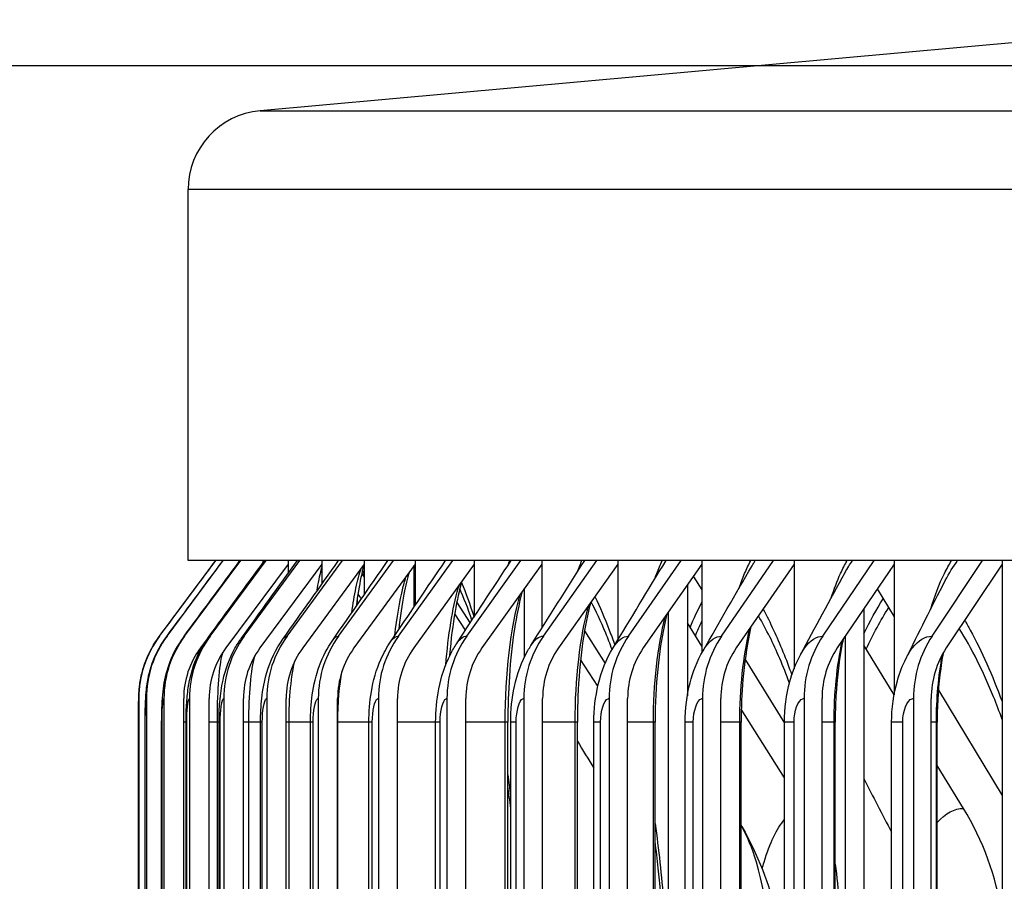
# Model space of a CAD drawing. Units: inches. Extents: x 2 to 86, y 1 to 67.
# Drawn here: x 51.4 to 52.6, y 24.6 to 25.7 of the extents above; entities that cross this region are included whole.
import ezdxf

# ---------------------------------------------------------------- set-up
doc = ezdxf.new("R2010")
doc.units = ezdxf.units.IN
doc.header["$LTSCALE"] = 4
doc.header["$MEASUREMENT"] = 0
for name, color, linetype in [('DIMENSIONS', 5, 'Continuous'), ('Visible (ANSI)', 7, 'Continuous'), ('Visible Narrow (ANSI)', 7, 'Continuous')]:
    doc.layers.add(name, color=color, linetype=linetype)
doc.styles.add('Arial', font='arial.ttf')
doc.dimstyles.new('Dimensions', dxfattribs={"dimtxt": 0.14, "dimasz": 0.125, "dimexe": 0.0625, "dimexo": 0.125, "dimgap": 0.09, "dimtad": 0, "dimtih": 1, "dimtoh": 1, "dimzin": 0, "dimdsep": 46, "dimlunit": 5, "dimtxsty": 'Arial', "dimcen": 0, "dimadec": 0, "dimazin": 0, "dimtfac": 1, "dimtofl": 0, "dimtmove": 0, "dimatfit": 3, "dimfxl": 1, "dimfrac": 2, "dimtolj": 1, "dimtzin": 0, "dimarcsym": 0})

# ---------------------------------------------------------------- blocks, each defined once
blk = doc.blocks.new('*D8')
at = {"layer": 'Defpoints', "color": 0, "transparency": 16777216}
for p in [(47.545, 26.2454), (53.7779, 26.2454), (53.6879, 19.1204)]:
    blk.add_point(p, dxfattribs=at)
at = {"layer": 'DIMENSIONS', "color": 0, "lineweight": -2, "transparency": 16777216}
for p, q in [((53.4029, 26.2454), (47.3575, 26.2454)), ((47.545, 25.8704), (47.545, 23.8701)), ((47.545, 19.4954), (47.545, 21.4958)), ((53.3129, 19.1204), (47.3575, 19.1204))]:
    blk.add_line(p, q, dxfattribs=at)
at = {"layer": 'DIMENSIONS', "color": 0, "transparency": 16777216}
for points in [[(47.4825, 25.8704), (47.6075, 25.8704), (47.545, 26.2454)], [(47.4825, 19.4954), (47.6075, 19.4954), (47.545, 19.1204)]]:
    blk.add_solid(points, dxfattribs=at)
at = {"layer": 'DIMENSIONS', "color": 0, "transparency": 16777216, "insert": (47.545, 22.6829), "char_height": 0.42, "attachment_point": 5, "style": 'Arial'}
blk.add_mtext('\\A1;Head\\PHeight\\P7 1/8"', dxfattribs=at)
blk = doc.blocks.new('*D9')
at = {"layer": 'Defpoints', "color": 0, "transparency": 16777216}
for p in [(47.545, 27.4854), (53.7379, 27.4854), (53.7779, 26.2454)]:
    blk.add_point(p, dxfattribs=at)
at = {"layer": 'DIMENSIONS', "color": 0, "lineweight": -2, "transparency": 16777216}
for p, q in [((47.545, 27.8604), (47.545, 28.2354)), ((47.545, 28.2354), (47.92, 28.2354)), ((53.3629, 27.4854), (47.3575, 27.4854)), ((53.4029, 26.2454), (47.3575, 26.2454)), ((47.545, 25.8704), (47.545, 25.4954))]:
    blk.add_line(p, q, dxfattribs=at)
at = {"layer": 'DIMENSIONS', "color": 0, "transparency": 16777216}
for points in [[(47.4825, 27.8604), (47.6075, 27.8604), (47.545, 27.4854)], [(47.4825, 25.8704), (47.6075, 25.8704), (47.545, 26.2454)]]:
    blk.add_solid(points, dxfattribs=at)
at = {"layer": 'DIMENSIONS', "color": 0, "transparency": 16777216, "insert": (50.6209, 28.2354), "char_height": 0.42, "attachment_point": 5, "style": 'Arial'}
blk.add_mtext('\\A1;Solar Panel Height\\P1 1/4"', dxfattribs=at)
blk = doc.blocks.new('*D10')
at = {"layer": 'Defpoints', "color": 0, "transparency": 16777216}
for p in [(49.9235, 25.6204), (53.7384, 25.6204), (53.7384, 21.6204)]:
    blk.add_point(p, dxfattribs=at)
at = {"layer": 'DIMENSIONS', "color": 0, "lineweight": -2, "transparency": 16777216}
for p, q in [((53.3634, 25.6204), (49.736, 25.6204)), ((49.9235, 25.2454), (49.9235, 25.0398)), ((49.9235, 21.9954), (49.9235, 22.201)), ((53.3634, 21.6204), (49.736, 21.6204))]:
    blk.add_line(p, q, dxfattribs=at)
at = {"layer": 'DIMENSIONS', "color": 0, "transparency": 16777216}
for points in [[(49.861, 25.2454), (49.986, 25.2454), (49.9235, 25.6204)], [(49.861, 21.9954), (49.986, 21.9954), (49.9235, 21.6204)]]:
    blk.add_solid(points, dxfattribs=at)
at = {"layer": 'DIMENSIONS', "color": 0, "transparency": 16777216, "insert": (49.9235, 23.6204), "char_height": 0.42, "attachment_point": 5, "style": 'Arial'}
blk.add_mtext('\\A1;{\\H1.85507x;\\C1;*} Inner\\PLouvers\\P4"', dxfattribs=at)

msp = doc.modelspace()

# ---------------------------------------------------------------- linework, layer by layer
at = {"layer": 'Visible (ANSI)'}
for p, q in [((53.62187, 25.73718), (51.70405, 25.56365)), ((51.61306, 24.99542), (51.61306, 25.46406)), ((51.57699, 24.89993), (51.64813, 24.99542)), ((51.58649, 24.89993), (51.65756, 24.99542)), ((51.60869, 24.89993), (51.67959, 24.99542)), ((53.73461, 24.99542), (51.61306, 24.99542)), ((51.6409, 24.89993), (51.71155, 24.99542)), ((51.68407, 24.89993), (51.75439, 24.99542)), ((51.70744, 24.99542), (51.70744, 24.9924)), ((51.73814, 24.89993), (51.80804, 24.99542)), ((51.7393, 24.99542), (51.7393, 24.99109)), ((51.78201, 24.99542), (51.78201, 24.99109)), ((51.80305, 24.89993), (51.87244, 24.99542)), ((51.83549, 24.99542), (51.83549, 24.99109)), ((51.87872, 24.89993), (51.94752, 24.99542)), ((51.8997, 24.99542), (51.8997, 24.99109)), ((51.96505, 24.89993), (52.03318, 24.99542)), ((51.97455, 24.99542), (51.97455, 24.99109)), ((52.05995, 24.99542), (52.05995, 24.99109)), ((52.06195, 24.89993), (52.12933, 24.99542)), ((52.15579, 24.99542), (52.15579, 24.99109)), ((52.16929, 24.89993), (52.23584, 24.99542)), ((52.26198, 24.99542), (52.26198, 24.99109)), ((52.28695, 24.89993), (52.35258, 24.99542)), ((52.37836, 24.99542), (52.37836, 24.99109)), ((52.41479, 24.89993), (52.47943, 24.99542)), ((52.50482, 24.99542), (52.50482, 24.99109)), ((52.55265, 24.89993), (52.61621, 24.99542)), ((52.64119, 24.99542), (52.64119, 24.99109)), ((51.7393, 24.99109), (51.66081, 24.88499)), ((51.78201, 24.99109), (51.70388, 24.88499)), ((51.7393, 24.99109), (51.7393, 24.97896)), ((51.83549, 24.99109), (51.75784, 24.88499)), ((51.78201, 24.99109), (51.78201, 24.96557)), ((51.8997, 24.99109), (51.8226, 24.88499)), ((51.83549, 24.99109), (51.83549, 24.95213)), ((51.97455, 24.99109), (51.8981, 24.88499)), ((51.89856, 24.93682), (51.89856, 24.98952)), ((51.8997, 24.99109), (51.8997, 24.93851)), ((51.97455, 24.99109), (51.97455, 24.92457)), ((52.05995, 24.99109), (51.98425, 24.88499)), ((52.05995, 24.99109), (52.05995, 24.91015)), ((52.15579, 24.99109), (52.08093, 24.88499)), ((52.15579, 24.99109), (52.15579, 24.89503)), ((52.26198, 24.99109), (52.18804, 24.88499)), ((52.26198, 24.99109), (52.26198, 24.87884)), ((52.37836, 24.99109), (52.30544, 24.88499)), ((52.37836, 24.99109), (52.37836, 24.85861)), ((52.50482, 24.99109), (52.433, 24.88499)), ((52.50482, 24.99109), (52.50482, 24.82631)), ((52.64119, 24.99109), (52.57056, 24.88499)), ((52.64119, 24.99109), (52.64119, 20.89135)), ((51.83249, 24.9791), (51.83549, 24.9745)), ((52.2512, 24.97563), (52.26198, 24.95828)), ((52.03811, 24.87383), (52.03811, 24.96049)), ((52.24367, 24.96481), (52.24367, 24.82454)), ((52.48346, 24.95954), (52.50482, 24.92421)), ((51.82685, 24.94769), (51.82685, 24.93967)), ((51.95241, 24.94231), (51.96915, 24.91633)), ((52.46639, 24.93432), (52.46639, 21.09385)), ((51.96335, 24.90749), (51.94986, 24.92833)), ((52.22001, 21.04081), (52.22001, 24.93086)), ((51.64604, 24.90839), (51.62866, 24.88499)), ((52.26198, 24.88744), (52.24367, 24.91668)), ((52.11381, 24.90652), (52.13984, 24.86547)), ((52.44335, 21.04081), (52.44335, 24.90028)), ((52.50473, 24.82582), (52.46639, 24.88856)), ((52.13059, 24.83659), (52.10887, 24.87062)), ((52.31663, 24.87027), (52.36635, 24.79019)), ((51.55089, 24.82122), (51.55089, 21.06122)), ((51.56042, 24.82122), (51.56042, 21.06122)), ((51.58268, 24.82122), (51.58268, 21.06122)), ((51.60759, 21.06122), (51.60759, 24.82122)), ((51.61499, 24.82122), (51.61499, 21.06122)), ((51.63981, 21.06122), (51.63981, 24.82122)), ((51.65828, 24.82122), (51.65828, 21.06122)), ((51.68299, 21.06122), (51.68299, 24.82122)), ((51.7125, 24.82122), (51.7125, 21.06122)), ((51.73706, 21.06122), (51.73706, 24.82122)), ((51.7776, 24.82122), (51.7776, 21.06122)), ((51.80198, 21.06122), (51.80198, 24.82122)), ((51.85348, 24.82122), (51.85348, 21.06122)), ((51.87765, 21.06122), (51.87765, 24.82122)), ((51.94006, 24.82122), (51.94006, 21.06122)), ((51.964, 21.06122), (51.964, 24.82122)), ((52.03723, 24.82122), (52.03723, 21.06122)), ((52.06091, 21.06122), (52.06091, 24.82122)), ((52.14488, 24.82122), (52.14488, 21.06122)), ((52.16826, 21.06122), (52.16826, 24.82122)), ((52.26288, 24.82122), (52.26288, 21.06122)), ((52.28594, 21.06122), (52.28594, 24.82122)), ((52.39108, 24.82122), (52.39108, 21.06122)), ((52.41379, 21.06122), (52.41379, 24.82122)), ((52.52933, 24.82122), (52.52933, 21.06122)), ((52.55166, 21.06122), (52.55166, 24.82122)), ((52.56074, 24.83172), (52.64119, 24.69868)), ((52.36635, 24.72078), (52.31179, 24.80791)), ((51.55055, 21.09122), (51.55055, 24.79122)), ((51.5589, 21.09122), (51.5589, 24.79122)), ((51.57973, 21.09122), (51.57973, 24.79122)), ((51.61053, 21.09122), (51.61053, 24.79122)), ((51.65216, 21.09122), (51.65216, 24.79122)), ((51.70457, 21.09122), (51.70457, 24.79122)), ((51.7677, 21.09122), (51.7677, 24.79122)), ((51.84146, 21.09122), (51.84146, 24.79122)), ((51.92578, 21.09122), (51.92578, 24.79122)), ((52.01698, 21.09122), (52.01698, 24.79122)), ((52.02055, 21.09122), (52.02055, 24.79122)), ((52.10476, 21.09122), (52.10476, 24.79122)), ((52.12565, 21.09122), (52.12565, 24.79122)), ((52.20299, 21.09122), (52.20299, 24.79122)), ((52.24096, 21.09122), (52.24096, 24.79122)), ((52.31157, 21.09122), (52.31157, 24.79122)), ((52.36635, 21.09122), (52.36635, 24.79122)), ((52.43035, 21.09122), (52.43035, 24.79122)), ((52.50166, 21.09122), (52.50166, 24.79122)), ((52.55919, 21.09122), (52.55919, 24.79122)), ((52.59241, 24.68235), (52.55919, 24.7367))]:
    msp.add_line(p, q, dxfattribs=at)
msp.add_arc((51.71306, 25.46406), 0.1, 95.17031, 180, dxfattribs=at)
for centre, major_axis, ratio, start_param, end_param in [((51.68262, 24.82122), (0, 0.13174), 0.9999205, 0.9304259, 1.5707963), ((51.69201, 24.82122), (0, 0.13174), 0.9988835, 0.9304259, 1.5707963), ((51.71395, 24.82122), (0, 0.13174), 0.9964606, 0.9304259, 1.5707963), ((51.7458, 24.82122), (0, 0.13174), 0.9929442, 0.9304259, 1.5707963), ((51.78847, 24.82122), (0, 0.13174), 0.9882323, 0.9304259, 1.5707963), ((51.84191, 24.82122), (0, 0.13174), 0.9823303, 0.9304259, 1.5707963), ((51.90607, 24.82122), (0, 0.13174), 0.9752456, 0.9304259, 1.5707963), ((51.98087, 24.82122), (0, 0.13174), 0.9669865, 0.9304259, 1.5707963), ((52.06621, 24.82122), (0, 0.13174), 0.9575631, 0.9304259, 1.5707963), ((52.16198, 24.82122), (0, 0.13174), 0.9469867, 0.9304259, 1.5707963), ((52.26809, 24.82122), (0, 0.13174), 0.9352701, 0.9304259, 1.5707963), ((52.38439, 24.82122), (0, 0.13174), 0.9224272, 0.9304259, 1.5707963), ((52.51076, 24.82122), (0, 0.13174), 0.9084737, 0.9304259, 1.5707963), ((52.64703, 24.82122), (0, 0.13174), 0.8934263, 0.9304259, 1.5707963), ((51.71395, 24.82122), (0, -0.10674), 0.9964606, 4.0720185, 4.712389), ((51.7458, 24.82122), (0, -0.10674), 0.9929442, 4.0720185, 4.712389), ((51.78847, 24.82122), (0, -0.10674), 0.9882323, 4.0720185, 4.712389), ((51.84191, 24.82122), (0, -0.10674), 0.9823303, 4.0720185, 4.712389), ((51.90607, 24.82122), (0, -0.10674), 0.9752456, 4.0720185, 4.712389), ((51.98087, 24.82122), (0, -0.10674), 0.9669865, 4.0720185, 4.712389), ((52.06621, 24.82122), (0, -0.10674), 0.9575631, 4.0720185, 4.712389), ((52.16198, 24.82122), (0, -0.10674), 0.9469867, 4.0720185, 4.712389), ((52.26809, 24.82122), (0, -0.10674), 0.9352701, 4.0720185, 4.712389), ((52.38439, 24.82122), (0, -0.10674), 0.9224272, 4.0720185, 4.712389), ((52.51076, 24.82122), (0, -0.10674), 0.9084737, 4.0720185, 4.712389), ((52.64703, 24.82122), (0, -0.10674), 0.8934263, 4.0720185, 4.712389), ((52.32047, 24.49081), (0, 0.34916), 0.9314706, 4.8794043, 5.2930186)]:
    msp.add_ellipse(centre, major_axis=major_axis, ratio=ratio, start_param=start_param, end_param=end_param, dxfattribs=at)
for points in [[(51.57697, 24.89991), (51.60068, 24.93175), (51.6244, 24.96358), (51.64811, 24.99542)], [(51.58616, 24.89971), (51.60986, 24.93161), (51.63356, 24.96351), (51.65726, 24.99542)], [(51.60765, 24.89924), (51.6313, 24.93129), (51.65496, 24.96335), (51.67863, 24.99542)], [(51.63884, 24.89854), (51.66241, 24.93081), (51.68602, 24.9631), (51.70964, 24.99542)], [(51.68062, 24.89758), (51.7041, 24.93016), (51.72762, 24.96277), (51.75118, 24.99542)], [(51.73294, 24.89635), (51.75629, 24.92931), (51.77971, 24.96234), (51.80318, 24.99542)], [(51.79574, 24.89482), (51.81892, 24.92827), (51.8422, 24.9618), (51.86557, 24.99542)], [(51.86893, 24.89297), (51.8919, 24.927), (51.91501, 24.96115), (51.93825, 24.99542)], [(51.9524, 24.89077), (51.97511, 24.92547), (51.99802, 24.96036), (52.0211, 24.99542)], [(52.04607, 24.88815), (52.06844, 24.92364), (52.09109, 24.95941), (52.11399, 24.99542)], [(52.14978, 24.88506), (52.17173, 24.92147), (52.19407, 24.95828), (52.21675, 24.99542)], [(51.83549, 24.97806), (51.83482, 24.97997), (51.83416, 24.98177), (51.83352, 24.98348)], [(52.26342, 24.88142), (52.28363, 24.91676), (52.30431, 24.95263), (52.32542, 24.98892)], [(52.38681, 24.87711), (52.40495, 24.9109), (52.42365, 24.94536), (52.44285, 24.98036)], [(52.51981, 24.87196), (52.53567, 24.90393), (52.55221, 24.93674), (52.56934, 24.97024)], [(51.78201, 24.96561), (51.782, 24.9656), (51.782, 24.96558), (51.782, 24.96556)], [(51.97166, 24.92017), (51.9665, 24.93535), (51.96123, 24.94867), (51.95624, 24.95965)], [(51.82765, 24.95306), (51.82902, 24.95096), (51.83039, 24.94886), (51.83177, 24.94676)], [(52.37261, 24.84073), (52.36469, 24.86226), (52.35631, 24.88192), (52.34775, 24.89921)], [(52.64119, 24.79482), (52.63771, 24.80458), (52.63411, 24.81406), (52.63042, 24.82322)], [(52.10476, 24.76713), (52.11171, 24.75577), (52.11867, 24.7444), (52.12565, 24.73301)], [(52.02055, 24.68239), (52.01941, 24.69183), (52.01822, 24.70114), (52.01698, 24.71032)], [(52.46639, 24.72008), (52.47793, 24.6977), (52.4897, 24.67502), (52.50166, 24.65211)], [(52.31157, 24.66095), (52.31202, 24.66017), (52.31247, 24.65939), (52.31292, 24.65861)]]:
    msp.add_open_spline(points, degree=3, dxfattribs=at)
for points, knots in [([(51.83549, 24.99099), (51.83416, 24.98631), (51.83277, 24.98064), (51.82929, 24.96391), (51.82725, 24.95146), (51.82548, 24.93771)], [0.17713855, 0.17713855, 0.17713855, 0.17713855, 0.26097512, 0.26097512, 0.39715366, 0.39715366, 0.39715366, 0.39715366]), ([(51.89225, 24.98083), (51.89003, 24.97315), (51.8878, 24.9637), (51.88327, 24.93988), (51.88102, 24.9246), (51.87919, 24.90817)], [0.18922691, 0.18922691, 0.18922691, 0.18922691, 0.30648788, 0.30648788, 0.45227084, 0.45227084, 0.45227084, 0.45227084]), ([(51.95877, 24.96919), (51.95872, 24.96902), (51.95867, 24.96885), (51.95564, 24.95812), (51.95278, 24.94527), (51.94747, 24.91452), (51.94508, 24.89575), (51.9433, 24.87553), (51.94326, 24.87503), (51.94322, 24.87453)], [0.20361248, 0.20361248, 0.20361248, 0.20361248, 0.20588435, 0.20588435, 0.34518882, 0.34518882, 0.50731509, 0.50731509, 0.51141039, 0.51141039, 0.51141039, 0.51141039]), ([(52.03515, 24.95634), (52.03488, 24.95536), (52.03461, 24.95437), (52.03095, 24.94054), (52.02785, 24.92542), (52.02247, 24.89061), (52.02027, 24.87015), (52.01762, 24.8303), (52.01698, 24.81068), (52.01698, 24.79122)], [0.21804994, 0.21804994, 0.21804994, 0.21804994, 0.22963746, 0.22963746, 0.37714254, 0.37714254, 0.54327158, 0.54327158, 0.69154961, 0.69154961, 0.69154961, 0.69154961]), ([(52.12146, 24.94242), (52.12101, 24.94074), (52.12058, 24.93902), (52.1165, 24.9225), (52.11333, 24.90548), (52.10822, 24.86754), (52.10635, 24.84592), (52.10499, 24.8132), (52.10476, 24.80219), (52.10476, 24.79122)], [0.23170672, 0.23170672, 0.23170672, 0.23170672, 0.24977804, 0.24977804, 0.40309857, 0.40309857, 0.571594, 0.571594, 0.65521657, 0.65521657, 0.65521657, 0.65521657]), ([(52.14857, 24.88301), (52.14595, 24.89022), (52.1433, 24.89712), (52.13453, 24.91864), (52.12829, 24.932), (52.12216, 24.94343)], [1.36154617, 1.36154617, 1.36154617, 1.36154617, 1.45151776, 1.45151776, 1.65679081, 1.65679081, 1.65679081, 1.65679081]), ([(52.21773, 24.9276), (52.21717, 24.92531), (52.21661, 24.92298), (52.21235, 24.90416), (52.20927, 24.88559), (52.20473, 24.84528), (52.20335, 24.8229), (52.20301, 24.7975), (52.20299, 24.79436), (52.20299, 24.79122)], [0.24392917, 0.24392917, 0.24392917, 0.24392917, 0.26653254, 0.26653254, 0.42400134, 0.42400134, 0.59379434, 0.59379434, 0.61773393, 0.61773393, 0.61773393, 0.61773393]), ([(52.32402, 24.91202), (52.32338, 24.90919), (52.32275, 24.90631), (52.31849, 24.88549), (52.31566, 24.86567), (52.31235, 24.8277), (52.31157, 24.80939), (52.31157, 24.79122)], [0.254126, 0.254126, 0.254126, 0.254126, 0.280325, 0.280325, 0.44076479, 0.44076479, 0.57921647, 0.57921647, 0.57921647, 0.57921647]), ([(51.55055, 24.79122), (51.55055, 24.79473), (51.55056, 24.79828), (51.55058, 24.80491), (51.5506, 24.80805), (51.55064, 24.81387), (51.55067, 24.81653), (51.55074, 24.82047), (51.55077, 24.82191), (51.55085, 24.82448), (51.55089, 24.82556), (51.551, 24.82779), (51.55106, 24.82891), (51.55126, 24.83168), (51.55141, 24.83338), (51.55186, 24.8376), (51.55221, 24.84017), (51.55361, 24.84859), (51.55499, 24.85444), (51.5603, 24.87158), (51.56545, 24.88263), (51.57354, 24.89515), (51.57521, 24.89756), (51.57697, 24.89991)], [0, 0, 0, 0, 0.0267528, 0.0267528, 0.05321693, 0.05321693, 0.08131219, 0.08131219, 0.09962745, 0.09962745, 0.11141965, 0.11141965, 0.12133843, 0.12133843, 0.13474875, 0.13474875, 0.15452996, 0.15452996, 0.20011655, 0.20011655, 0.29131553, 0.29131553, 0.31368517, 0.31368517, 0.31368517, 0.31368517]), ([(51.5589, 24.79122), (51.5589, 24.79583), (51.55894, 24.80049), (51.5591, 24.8093), (51.55922, 24.81351), (51.55961, 24.82266), (51.5599, 24.8275), (51.5611, 24.83871), (51.56215, 24.84527), (51.56509, 24.8574), (51.56687, 24.86313), (51.5733, 24.87968), (51.57912, 24.89022), (51.58616, 24.89971)], [0, 0, 0, 0, 0.03512089, 0.03512089, 0.07061715, 0.07061715, 0.11724954, 0.11724954, 0.16815047, 0.16815047, 0.21379327, 0.21379327, 0.30390007, 0.30390007, 0.30390007, 0.30390007]), ([(51.57973, 24.79122), (51.57973, 24.79715), (51.57984, 24.80313), (51.58027, 24.81467), (51.5806, 24.82028), (51.58202, 24.83561), (51.58363, 24.84594), (51.58963, 24.86688), (51.59403, 24.87735), (51.60207, 24.89122), (51.60476, 24.89531), (51.60765, 24.89924)], [0, 0, 0, 0, 0.0451662, 0.0451662, 0.09222255, 0.09222255, 0.17636418, 0.17636418, 0.26160435, 0.26160435, 0.29884241, 0.29884241, 0.29884241, 0.29884241]), ([(51.61053, 24.79122), (51.61053, 24.7985), (51.61074, 24.80584), (51.6116, 24.82031), (51.61228, 24.8275), (51.61521, 24.84684), (51.61847, 24.8596), (51.62759, 24.88107), (51.63274, 24.89019), (51.63884, 24.89854)], [0, 0, 0, 0, 0.05549931, 0.05549931, 0.11524241, 0.11524241, 0.21600726, 0.21600726, 0.29498913, 0.29498913, 0.29498913, 0.29498913]), ([(51.65216, 24.79122), (51.65216, 24.79993), (51.6525, 24.8087), (51.654, 24.82635), (51.65523, 24.83533), (51.66023, 24.85798), (51.66523, 24.87193), (51.67485, 24.88908), (51.67762, 24.89342), (51.68062, 24.89758)], [0, 0, 0, 0, 0.06641827, 0.06641827, 0.14013214, 0.14013214, 0.25183379, 0.25183379, 0.29110699, 0.29110699, 0.29110699, 0.29110699]), ([(51.70457, 24.79122), (51.70457, 24.8014), (51.70509, 24.81162), (51.70743, 24.83249), (51.70942, 24.84332), (51.71696, 24.86877), (51.72381, 24.88345), (51.73294, 24.89635)], [0, 0, 0, 0, 0.07755951, 0.07755951, 0.16539771, 0.16539771, 0.28653306, 0.28653306, 0.28653306, 0.28653306]), ([(52.44036, 24.89586), (52.43966, 24.89244), (52.43899, 24.88896), (52.43493, 24.86635), (52.43252, 24.84554), (52.43067, 24.81349), (52.43035, 24.80234), (52.43035, 24.79122)], [0.26168069, 0.26168069, 0.26168069, 0.26168069, 0.29162706, 0.29162706, 0.45418069, 0.45418069, 0.53889635, 0.53889635, 0.53889635, 0.53889635]), ([(51.7677, 24.79122), (51.7677, 24.80283), (51.76844, 24.81449), (51.77179, 24.83838), (51.77469, 24.85086), (51.78332, 24.87406), (51.78888, 24.88492), (51.79574, 24.89482)], [0, 0, 0, 0, 0.08849442, 0.08849442, 0.18913887, 0.18913887, 0.28167718, 0.28167718, 0.28167718, 0.28167718]), ([(51.84146, 24.79122), (51.84146, 24.80418), (51.84246, 24.8172), (51.84691, 24.84371), (51.85077, 24.8575), (51.86, 24.87834), (51.86414, 24.88588), (51.86893, 24.89297)], [0, 0, 0, 0, 0.09878586, 0.09878586, 0.20991784, 0.20991784, 0.27576647, 0.27576647, 0.27576647, 0.27576647]), ([(51.92578, 24.79122), (51.92578, 24.8054), (51.92704, 24.81965), (51.93262, 24.84831), (51.93738, 24.86306), (51.94676, 24.88158), (51.94945, 24.88625), (51.9524, 24.89077)], [0, 0, 0, 0, 0.10805781, 0.10805781, 0.22722183, 0.22722183, 0.26876479, 0.26876479, 0.26876479, 0.26876479]), ([(52.02055, 24.79122), (52.02055, 24.80645), (52.02208, 24.82177), (52.02873, 24.85213), (52.03429, 24.86755), (52.04344, 24.88386), (52.04472, 24.88602), (52.04607, 24.88815)], [0, 0, 0, 0, 0.11605372, 0.11605372, 0.24116737, 0.24116737, 0.26058935, 0.26058935, 0.26058935, 0.26058935]), ([(52.12565, 24.79122), (52.12565, 24.80732), (52.12744, 24.82353), (52.13503, 24.85508), (52.14119, 24.87081), (52.14978, 24.88506)], [0, 0, 0, 0, 0.12266273, 0.12266273, 0.25111728, 0.25111728, 0.25111728, 0.25111728]), ([(52.24096, 24.79122), (52.24096, 24.808), (52.24298, 24.82494), (52.25078, 24.85506), (52.25619, 24.86878), (52.26342, 24.88142)], [0, 0, 0, 0, 0.1279087, 0.1279087, 0.2403404, 0.2403404, 0.2403404, 0.2403404]), ([(52.36635, 24.79122), (52.36635, 24.80853), (52.36857, 24.82601), (52.37638, 24.8545), (52.38095, 24.86617), (52.38681, 24.87711)], [0, 0, 0, 0, 0.13191352, 0.13191352, 0.22772386, 0.22772386, 0.22772386, 0.22772386]), ([(52.50166, 24.79122), (52.50166, 24.80891), (52.50404, 24.8268), (52.51166, 24.85339), (52.51531, 24.8629), (52.51981, 24.87196)], [0, 0, 0, 0, 0.13485281, 0.13485281, 0.21288553, 0.21288553, 0.21288553, 0.21288553]), ([(52.56664, 24.87865), (52.56593, 24.87467), (52.56527, 24.87064), (52.56164, 24.84648), (52.55982, 24.82493), (52.55924, 24.79937), (52.55919, 24.79529), (52.55919, 24.79122)], [0.26764704, 0.26764704, 0.26764704, 0.26764704, 0.30087968, 0.30087968, 0.46489288, 0.46489288, 0.49594818, 0.49594818, 0.49594818, 0.49594818]), ([(52.31292, 24.65861), (52.33272, 24.62421), (52.34694, 24.58671), (52.36054, 24.5304), (52.36392, 24.51169), (52.36635, 24.49272)], [0, 0, 0, 0, 0.30571017, 0.30571017, 0.45247773, 0.45247773, 0.45247773, 0.45247773]), ([(52.21669, 24.41581), (52.21669, 24.48037), (52.21329, 24.54577), (52.20567, 24.61813), (52.20438, 24.62925), (52.20299, 24.64025)], [0, 0, 0, 0, 0.49195179, 0.49195179, 0.58211421, 0.58211421, 0.58211421, 0.58211421])]:
    msp.add_open_spline(points, degree=3, knots=knots, dxfattribs=at)
at = {"layer": 'Visible Narrow (ANSI)'}
for p, q in [((51.70405, 25.56365), (53.73461, 25.56365)), ((53.73461, 25.46406), (51.61306, 25.46406)), ((51.55056, 24.79122), (51.55055, 24.79122)), ((51.55056, 21.09122), (51.55056, 24.79122)), ((51.55903, 24.79122), (51.55891, 24.79122)), ((51.55903, 21.09122), (51.55903, 24.79122)), ((51.58017, 24.79122), (51.57974, 24.79122)), ((51.58017, 21.09122), (51.58017, 24.79122)), ((51.61057, 24.79122), (51.60764, 24.79122)), ((51.61143, 24.79122), (51.61055, 24.79122)), ((51.61143, 21.09122), (51.61143, 24.79122)), ((51.65006, 24.79122), (51.63985, 24.79122)), ((51.65006, 21.09122), (51.65006, 24.79122)), ((51.65216, 24.79122), (51.65006, 24.79122)), ((51.65367, 24.79122), (51.65219, 24.79122)), ((51.65367, 21.09122), (51.65367, 24.79122)), ((51.68988, 24.79122), (51.68301, 24.79122)), ((51.68988, 21.09122), (51.68988, 24.79122)), ((51.70457, 24.79122), (51.68988, 24.79122)), ((51.70685, 24.79122), (51.70461, 24.79122)), ((51.70685, 21.09122), (51.70685, 24.79122)), ((51.74059, 24.79122), (51.73707, 24.79122)), ((51.74059, 21.09122), (51.74059, 24.79122)), ((51.7677, 24.79122), (51.74059, 24.79122)), ((51.77091, 24.79122), (51.76775, 24.79122)), ((51.77091, 21.09122), (51.77091, 24.79122)), ((51.80213, 24.79122), (51.80198, 24.79122)), ((51.80213, 21.09122), (51.80213, 24.79122)), ((51.84146, 24.79122), (51.80213, 24.79122)), ((51.84577, 24.79122), (51.84152, 24.79122)), ((51.84577, 21.09122), (51.84577, 24.79122)), ((51.92578, 24.79122), (51.87765, 24.79122)), ((51.93133, 24.79122), (51.92584, 24.79122)), ((51.93133, 21.09122), (51.93133, 24.79122)), ((52.01353, 24.79122), (51.964, 24.79122)), ((52.01353, 21.09122), (52.01353, 24.79122)), ((52.01696, 24.79122), (52.01353, 24.79122)), ((52.02749, 24.79122), (52.02061, 24.79122)), ((52.02749, 21.09122), (52.02749, 24.79122)), ((52.10192, 24.79122), (52.06091, 24.79122)), ((52.10192, 21.09122), (52.10192, 24.79122)), ((52.10474, 24.79122), (52.10192, 24.79122)), ((52.13415, 24.79122), (52.12571, 24.79122)), ((52.13415, 21.09122), (52.13415, 24.79122)), ((52.2007, 24.79122), (52.16826, 24.79122)), ((52.2007, 21.09122), (52.2007, 24.79122)), ((52.20297, 24.79122), (52.2007, 24.79122)), ((52.25116, 24.79122), (52.24102, 24.79122)), ((52.25116, 21.09122), (52.25116, 24.79122)), ((52.30977, 24.79122), (52.28594, 24.79122)), ((52.30977, 21.09122), (52.30977, 24.79122)), ((52.31155, 24.79122), (52.30977, 24.79122)), ((52.37839, 24.79122), (52.3664, 24.79122)), ((52.37839, 21.09122), (52.37839, 24.79122)), ((52.42898, 24.79122), (52.41379, 24.79122)), ((52.42898, 21.09122), (52.42898, 24.79122)), ((52.43033, 24.79122), (52.42898, 24.79122)), ((52.51569, 24.79122), (52.5017, 24.79122)), ((52.51569, 21.09122), (52.51569, 24.79122)), ((52.5582, 24.79122), (52.55166, 24.79122)), ((52.5582, 21.09122), (52.5582, 24.79122)), ((52.55918, 24.79122), (52.5582, 24.79122))]:
    msp.add_line(p, q, dxfattribs=at)
for points in [[(52.01725, 24.98954), (52.01796, 24.99154), (52.01869, 24.99349), (52.01942, 24.99538)], [(52.10482, 24.981), (52.10663, 24.98609), (52.10852, 24.99088), (52.11049, 24.99538)], [(52.32543, 24.98887), (52.32675, 24.99112), (52.32809, 24.99327), (52.32945, 24.99533)], [(52.44285, 24.98034), (52.44585, 24.98579), (52.449, 24.99079), (52.45226, 24.99533)], [(52.56934, 24.97024), (52.57419, 24.97972), (52.57945, 24.98812), (52.58504, 24.99533)], [(51.8351, 24.98916), (51.83525, 24.98873), (51.83539, 24.9883), (51.83554, 24.98787)], [(51.95845, 24.96778), (51.96384, 24.95483), (51.96914, 24.94026), (51.97429, 24.92415)], [(52.01353, 24.79122), (52.01353, 24.85155), (52.02042, 24.91134), (52.03242, 24.95249)], [(52.46648, 24.90287), (52.47422, 24.91884), (52.48239, 24.9336), (52.49095, 24.94705)], [(52.10192, 24.79122), (52.10192, 24.84526), (52.10815, 24.89887), (52.11912, 24.93903)], [(52.24712, 24.91106), (52.25192, 24.9224), (52.25691, 24.93309), (52.26207, 24.94309)], [(52.46945, 24.88348), (52.47831, 24.90261), (52.48778, 24.92009), (52.49779, 24.93575)], [(52.2007, 24.79122), (52.2007, 24.83905), (52.20613, 24.88653), (52.2158, 24.92466)], [(52.34773, 24.89896), (52.34308, 24.90834), (52.33832, 24.9172), (52.33347, 24.92553)], [(52.2538, 24.90041), (52.25649, 24.90676), (52.25925, 24.91291), (52.26207, 24.91884)], [(52.30977, 24.79122), (52.30977, 24.83291), (52.3143, 24.87434), (52.32249, 24.90955)], [(52.63041, 24.82318), (52.61727, 24.85566), (52.60268, 24.88469), (52.58714, 24.90969)], [(51.57697, 24.89991), (51.57697, 24.89992), (51.57698, 24.89993), (51.57699, 24.89993)], [(51.58616, 24.89971), (51.58627, 24.89986), (51.58638, 24.89993), (51.58649, 24.89993)], [(51.60765, 24.89923), (51.60799, 24.89969), (51.60834, 24.89993), (51.60869, 24.89993)], [(51.63884, 24.89852), (51.63952, 24.89945), (51.64021, 24.89993), (51.6409, 24.89993)], [(51.68062, 24.89756), (51.68175, 24.89913), (51.6829, 24.89993), (51.68407, 24.89993)], [(51.73294, 24.89633), (51.73463, 24.8987), (51.73638, 24.89993), (51.73814, 24.89993)], [(51.79574, 24.8948), (51.79808, 24.89818), (51.80056, 24.89993), (51.80305, 24.89993)], [(51.86893, 24.89296), (51.87203, 24.89753), (51.87536, 24.89993), (51.87872, 24.89993)], [(51.95241, 24.89076), (51.95635, 24.89676), (51.96068, 24.89993), (51.96505, 24.89993)], [(52.04607, 24.88815), (52.05093, 24.89584), (52.05641, 24.89993), (52.06195, 24.89993)], [(52.42898, 24.79122), (52.42898, 24.82686), (52.43259, 24.86231), (52.4392, 24.89385)], [(51.62525, 24.87539), (51.62576, 24.87849), (51.6263, 24.88087), (51.62686, 24.88248)], [(52.5582, 24.79122), (52.5582, 24.82052), (52.56083, 24.84969), (52.56573, 24.87667)], [(51.74059, 24.79122), (51.74059, 24.8216), (51.74344, 24.85138), (51.748, 24.86864)], [(51.80213, 24.79122), (51.80213, 24.81522), (51.80425, 24.83885), (51.80782, 24.85622)], [(52.01689, 24.72491), (52.01813, 24.71612), (52.01933, 24.7072), (52.02047, 24.69818)], [(52.55923, 24.66461), (52.56966, 24.67618), (52.58093, 24.68235), (52.59241, 24.68235)]]:
    msp.add_open_spline(points, degree=3, dxfattribs=at)
for points, knots in [([(52.2021, 24.97139), (52.20303, 24.97404), (52.20397, 24.97662), (52.20494, 24.97913), (52.20716, 24.98492), (52.2095, 24.99034), (52.21194, 24.99538)], [2.37562218, 2.37562218, 2.37562218, 2.37562218, 2.42136725, 2.42136725, 2.42136725, 2.52663929, 2.52663929, 2.52663929, 2.52663929]), ([(52.30899, 24.96054), (52.31119, 24.96708), (52.31352, 24.97329), (52.31598, 24.97913), (52.31842, 24.98492), (52.32098, 24.99034), (52.32365, 24.99538)], [2.31505197, 2.31505197, 2.31505197, 2.31505197, 2.42136725, 2.42136725, 2.42136725, 2.52663929, 2.52663929, 2.52663929, 2.52663929]), ([(52.42536, 24.94823), (52.42891, 24.95936), (52.43286, 24.96972), (52.43717, 24.97913), (52.43982, 24.98492), (52.4426, 24.99034), (52.4455, 24.99538)], [2.25015339, 2.25015339, 2.25015339, 2.25015339, 2.42136725, 2.42136725, 2.42136725, 2.52663929, 2.52663929, 2.52663929, 2.52663929]), ([(52.55109, 24.93411), (52.556, 24.95067), (52.56179, 24.96585), (52.56835, 24.97913), (52.57121, 24.98492), (52.57421, 24.99034), (52.57734, 24.99538)], [2.179691, 2.179691, 2.179691, 2.179691, 2.42136725, 2.42136725, 2.42136725, 2.52663929, 2.52663929, 2.52663929, 2.52663929]), ([(51.77592, 24.95699), (51.77611, 24.95822), (51.77631, 24.95944), (51.77651, 24.96064), (51.77818, 24.9707), (51.78003, 24.97941), (51.78202, 24.98662)], [2.42351658, 2.42351658, 2.42351658, 2.42351658, 2.44908185, 2.44908185, 2.44908185, 2.66397015, 2.66397015, 2.66397015, 2.66397015]), ([(51.8199, 24.92956), (51.82143, 24.94091), (51.82317, 24.95135), (51.82509, 24.96064), (51.82709, 24.9703), (51.8293, 24.9787), (51.83166, 24.98574)], [2.25083224, 2.25083224, 2.25083224, 2.25083224, 2.44908185, 2.44908185, 2.44908185, 2.65534727, 2.65534727, 2.65534727, 2.65534727]), ([(51.87421, 24.9006), (51.87682, 24.92338), (51.88025, 24.94389), (51.88441, 24.96064), (51.88578, 24.96617), (51.88723, 24.97129), (51.88875, 24.97597)], [2.09155317, 2.09155317, 2.09155317, 2.09155317, 2.44908185, 2.44908185, 2.44908185, 2.56716305, 2.56716305, 2.56716305, 2.56716305]), ([(51.93855, 24.86366), (51.94162, 24.90117), (51.94704, 24.93523), (51.95439, 24.96064), (51.9548, 24.96207), (51.95522, 24.96348), (51.95565, 24.96486)], [1.90670786, 1.90670786, 1.90670786, 1.90670786, 2.44908185, 2.44908185, 2.44908185, 2.47969819, 2.47969819, 2.47969819, 2.47969819]), ([(52.12693, 24.95007), (52.13314, 24.93718), (52.1392, 24.92301), (52.14504, 24.90761), (52.14738, 24.90147), (52.14967, 24.89513), (52.15193, 24.88862)], [-2.59629197, -2.59629197, -2.59629197, -2.59629197, -2.47652563, -2.47652563, -2.47652563, -2.42875972, -2.42875972, -2.42875972, -2.42875972]), ([(52.3393, 24.9342), (52.34381, 24.9258), (52.34823, 24.91693), (52.35255, 24.90761), (52.36064, 24.89018), (52.36834, 24.87121), (52.3756, 24.8509)], [-2.54900601, -2.54900601, -2.54900601, -2.54900601, -2.47652563, -2.47652563, -2.47652563, -2.34098368, -2.34098368, -2.34098368, -2.34098368]), ([(52.59388, 24.92001), (52.59623, 24.91597), (52.59856, 24.91183), (52.60087, 24.90761), (52.61545, 24.88089), (52.62896, 24.85053), (52.64109, 24.8173)], [-2.50940169, -2.50940169, -2.50940169, -2.50940169, -2.47652563, -2.47652563, -2.47652563, -2.26868041, -2.26868041, -2.26868041, -2.26868041]), ([(52.14978, 24.88506), (52.14983, 24.88514), (52.14988, 24.88523), (52.14993, 24.88531), (52.15574, 24.89483), (52.16248, 24.89993), (52.16929, 24.89993)], [2.61241154, 2.61241154, 2.61241154, 2.61241154, 2.61694388, 2.61694388, 2.61694388, 3.14159265, 3.14159265, 3.14159265, 3.14159265]), ([(52.26342, 24.88141), (52.2642, 24.88278), (52.265, 24.88408), (52.26581, 24.88531), (52.27215, 24.89483), (52.27952, 24.89993), (52.28695, 24.89993)], [2.54938544, 2.54938544, 2.54938544, 2.54938544, 2.61694388, 2.61694388, 2.61694388, 3.14159265, 3.14159265, 3.14159265, 3.14159265]), ([(52.38684, 24.87707), (52.38843, 24.88009), (52.39012, 24.88285), (52.3919, 24.88531), (52.39877, 24.89483), (52.40674, 24.89993), (52.41479, 24.89993)], [2.48168131, 2.48168131, 2.48168131, 2.48168131, 2.61694388, 2.61694388, 2.61694388, 3.14159265, 3.14159265, 3.14159265, 3.14159265]), ([(52.51985, 24.87189), (52.52235, 24.87699), (52.52508, 24.88151), (52.52803, 24.88531), (52.53542, 24.89483), (52.544, 24.89993), (52.55265, 24.89993)], [2.40795254, 2.40795254, 2.40795254, 2.40795254, 2.61694388, 2.61694388, 2.61694388, 3.14159265, 3.14159265, 3.14159265, 3.14159265]), ([(51.65006, 24.79122), (51.65006, 24.82516), (51.65223, 24.85836), (51.65568, 24.87418), (51.65615, 24.87634), (51.65664, 24.87818), (51.65715, 24.87971)], [1.5707963, 1.5707963, 1.5707963, 1.5707963, 2.656634, 2.656634, 2.656634, 2.8046804, 2.8046804, 2.8046804, 2.8046804]), ([(51.68988, 24.79122), (51.68988, 24.82516), (51.69274, 24.85836), (51.69723, 24.87418), (51.69736, 24.87461), (51.69748, 24.87502), (51.6976, 24.87543)], [1.5707963, 1.5707963, 1.5707963, 1.5707963, 2.656634, 2.656634, 2.656634, 2.6859624, 2.6859624, 2.6859624, 2.6859624]), ([(51.55056, 24.79122), (51.55056, 24.80565), (51.55067, 24.81913), (51.55084, 24.82097), (51.55086, 24.82114), (51.55088, 24.82122), (51.55089, 24.82122)], [1.5707963, 1.5707963, 1.5707963, 1.5707963, 3.0137053, 3.0137053, 3.0137053, 3.1415927, 3.1415927, 3.1415927, 3.1415927]), ([(51.55903, 24.79122), (51.55903, 24.80565), (51.55956, 24.81913), (51.56024, 24.82097), (51.5603, 24.82114), (51.56036, 24.82122), (51.56042, 24.82122)], [1.5707963, 1.5707963, 1.5707963, 1.5707963, 3.0137053, 3.0137053, 3.0137053, 3.1415927, 3.1415927, 3.1415927, 3.1415927]), ([(51.58017, 24.79122), (51.58017, 24.80565), (51.58114, 24.81913), (51.58235, 24.82097), (51.58246, 24.82114), (51.58257, 24.82122), (51.58268, 24.82122)], [1.5707963, 1.5707963, 1.5707963, 1.5707963, 3.0137053, 3.0137053, 3.0137053, 3.1415927, 3.1415927, 3.1415927, 3.1415927]), ([(51.61143, 24.79122), (51.61143, 24.80565), (51.61281, 24.81913), (51.61453, 24.82097), (51.61468, 24.82114), (51.61483, 24.82122), (51.61499, 24.82122)], [1.5707963, 1.5707963, 1.5707963, 1.5707963, 3.0137053, 3.0137053, 3.0137053, 3.1415927, 3.1415927, 3.1415927, 3.1415927]), ([(51.65367, 24.79122), (51.65367, 24.80565), (51.65547, 24.81913), (51.65769, 24.82097), (51.65788, 24.82114), (51.65808, 24.82122), (51.65828, 24.82122)], [1.5707963, 1.5707963, 1.5707963, 1.5707963, 3.0137053, 3.0137053, 3.0137053, 3.1415927, 3.1415927, 3.1415927, 3.1415927]), ([(51.70685, 24.79122), (51.70685, 24.80565), (51.70907, 24.81913), (51.71178, 24.82097), (51.71202, 24.82114), (51.71226, 24.82122), (51.7125, 24.82122)], [1.5707963, 1.5707963, 1.5707963, 1.5707963, 3.0137053, 3.0137053, 3.0137053, 3.1415927, 3.1415927, 3.1415927, 3.1415927]), ([(51.77091, 24.79122), (51.77091, 24.80565), (51.77353, 24.81913), (51.77674, 24.82097), (51.77702, 24.82114), (51.77731, 24.82122), (51.7776, 24.82122)], [1.5707963, 1.5707963, 1.5707963, 1.5707963, 3.0137053, 3.0137053, 3.0137053, 3.1415927, 3.1415927, 3.1415927, 3.1415927]), ([(51.84577, 24.79122), (51.84577, 24.80565), (51.84879, 24.81913), (51.85249, 24.82097), (51.85282, 24.82114), (51.85315, 24.82122), (51.85348, 24.82122)], [1.5707963, 1.5707963, 1.5707963, 1.5707963, 3.0137053, 3.0137053, 3.0137053, 3.1415927, 3.1415927, 3.1415927, 3.1415927]), ([(51.93133, 24.79122), (51.93133, 24.80565), (51.93476, 24.81913), (51.93894, 24.82097), (51.93931, 24.82114), (51.93968, 24.82122), (51.94006, 24.82122)], [1.5707963, 1.5707963, 1.5707963, 1.5707963, 3.0137053, 3.0137053, 3.0137053, 3.1415927, 3.1415927, 3.1415927, 3.1415927]), ([(52.02749, 24.79122), (52.02749, 24.80565), (52.03132, 24.81913), (52.03598, 24.82097), (52.0364, 24.82114), (52.03681, 24.82122), (52.03723, 24.82122)], [1.5707963, 1.5707963, 1.5707963, 1.5707963, 3.0137053, 3.0137053, 3.0137053, 3.1415927, 3.1415927, 3.1415927, 3.1415927]), ([(52.13415, 24.79122), (52.13415, 24.80565), (52.13837, 24.81913), (52.14351, 24.82097), (52.14396, 24.82114), (52.14442, 24.82122), (52.14488, 24.82122)], [1.5707963, 1.5707963, 1.5707963, 1.5707963, 3.0137053, 3.0137053, 3.0137053, 3.1415927, 3.1415927, 3.1415927, 3.1415927]), ([(52.25116, 24.79122), (52.25116, 24.80565), (52.25577, 24.81913), (52.26138, 24.82097), (52.26187, 24.82114), (52.26238, 24.82122), (52.26288, 24.82122)], [1.5707963, 1.5707963, 1.5707963, 1.5707963, 3.0137053, 3.0137053, 3.0137053, 3.1415927, 3.1415927, 3.1415927, 3.1415927]), ([(52.37839, 24.79122), (52.37839, 24.80565), (52.38339, 24.81913), (52.38945, 24.82097), (52.38999, 24.82114), (52.39053, 24.82122), (52.39108, 24.82122)], [1.5707963, 1.5707963, 1.5707963, 1.5707963, 3.0137053, 3.0137053, 3.0137053, 3.1415927, 3.1415927, 3.1415927, 3.1415927]), ([(52.51569, 24.79122), (52.51569, 24.80565), (52.52106, 24.81913), (52.52758, 24.82097), (52.52816, 24.82114), (52.52874, 24.82122), (52.52933, 24.82122)], [1.5707963, 1.5707963, 1.5707963, 1.5707963, 3.0137053, 3.0137053, 3.0137053, 3.1415927, 3.1415927, 3.1415927, 3.1415927]), ([(52.20293, 24.66314), (52.20739, 24.63083), (52.21102, 24.59735), (52.21369, 24.56311), (52.21744, 24.51494), (52.21936, 24.46538), (52.21936, 24.41581)], [-1.97782378, -1.97782378, -1.97782378, -1.97782378, -1.80870779, -1.80870779, -1.80870779, -1.57079633, -1.57079633, -1.57079633, -1.57079633]), ([(52.3381, 24.60605), (52.33887, 24.60886), (52.33966, 24.61161), (52.34047, 24.61429), (52.34782, 24.63854), (52.35669, 24.65697), (52.36638, 24.66849)], [2.36566239, 2.36566239, 2.36566239, 2.36566239, 2.41081641, 2.41081641, 2.41081641, 2.81986301, 2.81986301, 2.81986301, 2.81986301]), ([(52.35502, 24.41581), (52.35502, 24.49044), (52.34576, 24.56447), (52.33087, 24.61429), (52.32546, 24.63241), (52.31936, 24.64727), (52.31291, 24.65843)], [1.5707963, 1.5707963, 1.5707963, 1.5707963, 2.4108164, 2.4108164, 2.4108164, 2.7163498, 2.7163498, 2.7163498, 2.7163498]), ([(52.43032, 24.61199), (52.43239, 24.5959), (52.4342, 24.57959), (52.43575, 24.56311), (52.44027, 24.51494), (52.44257, 24.46538), (52.44257, 24.41581)], [-1.89013683, -1.89013683, -1.89013683, -1.89013683, -1.80870779, -1.80870779, -1.80870779, -1.57079633, -1.57079633, -1.57079633, -1.57079633])]:
    msp.add_open_spline(points, degree=3, knots=knots, dxfattribs=at)

# ---------------------------------------------------------------- dimensions: what is measured, and where the dimension line sits
at = {"layer": 'DIMENSIONS'}
for base, p1, p2, text, override, picture, middle in [((47.54502, 27.48542), (53.77786, 26.24542), (53.73786, 27.48542), 'Solar Panel Height\\P<>', {"dimdec": 4, "dimpost": '"'}, '*D9', (50.62092, 28.23542)), ((47.54502, 26.24542), (53.68786, 19.12042), (53.77786, 26.24542), 'Head\\PHeight\\P<>', {"dimdec": 3, "dimpost": '"'}, '*D8', (47.54502, 22.68292))]:
    dim = msp.add_linear_dim(base=base, p1=p1, p2=p2, angle=90, text=text, dimstyle='Dimensions', override=override, dxfattribs=at)
    dim.commit()
    dim.dimension.update_dxf_attribs({"geometry": picture, "text_midpoint": middle})
dim = msp.add_linear_dim(base=(49.92346, 25.62042), p1=(53.73836, 21.62042), p2=(53.73836, 25.62042), angle=90, text='{\\H1.85507x;\\C1;*} Inner\\PLouvers\\P<>', dimstyle='Dimensions', override={"dimdec": 3, "dimpost": '"'}, dxfattribs=at)
dim.commit()
dim.dimension.update_dxf_attribs({"geometry": '*D10', "text_midpoint": (49.92346, 23.62042), "dimtype": 160})

doc.saveas('drawing.dxf')
